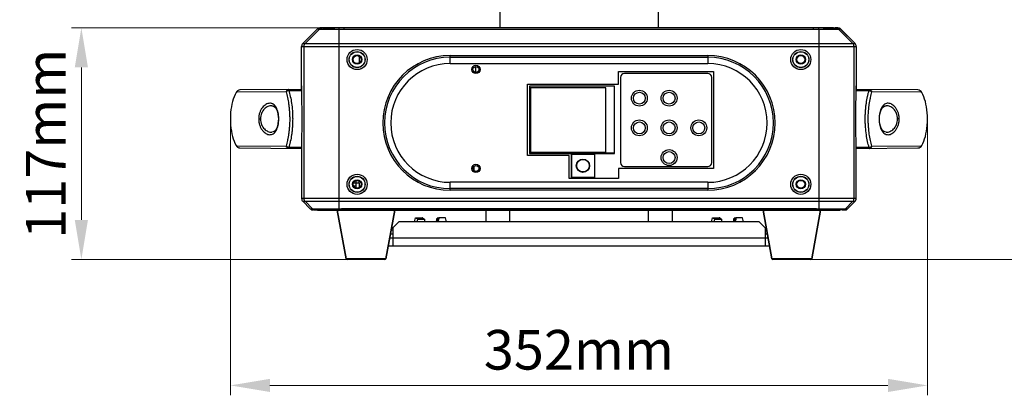
# Model space of a CAD drawing. Units: millimetres. Extents: x 2231 to 4319, y -880 to 541.
# Drawn here: x 3537 to 4034, y -350 to -161 of the extents above; entities that cross this region are included whole.
import ezdxf

# ---------------------------------------------------------------- set-up
doc = ezdxf.new("R2010")
doc.units = ezdxf.units.MM
doc.header["$LTSCALE"] = 16.335
doc.header["$PDMODE"] = 3
doc.header["$PDSIZE"] = 0.3125
doc.layers.get('0').update_dxf_attribs({"linetype": 'CONTINUOUS'})
doc.layers.get('Defpoints').update_dxf_attribs({"linetype": 'CONTINUOUS'})
doc.layers.add('02___PRT_ALL_AXES', color=7, linetype='CONTINUOUS')
doc.layers.add('06___PRT_ALL_SURFS', color=7, linetype='CONTINUOUS')
doc.styles.get("Standard").update_dxf_attribs({"font": 'txt', "height": 20})
doc.dimstyles.get("Standard").update_dxf_attribs({"dimtxt": 20, "dimasz": 20, "dimexe": 5, "dimexo": 0, "dimgap": 8, "dimtad": 1, "dimtoh": 1, "dimdec": 0, "dimzin": 1, "dimdsep": 46, "dimtxsty": 'Standard', "dimcen": 0, "dimclrd": 3, "dimclre": 3, "dimclrt": 3, "dimadec": 0, "dimazin": 0, "dimtp": 0.01, "dimtm": 0.01, "dimtfac": 1, "dimtdec": 0, "dimtofl": 0, "dimtmove": 0, "dimatfit": 3, "dimfxl": 1, "dimtolj": 1, "dimlwd": 5, "dimlwe": 5, "dimarcsym": 0})

# ---------------------------------------------------------------- blocks, each defined once
blk = doc.blocks.new('*D3')
at = {"color": 3, "lineweight": 5, "transparency": 16777216}
for p, q in [((3643.01, -210.87), (3643.01, -350.46)), ((3994.97, -210.11), (3994.97, -350.46)), ((3974.97, -345.46), (3663.01, -345.46))]:
    blk.add_line(p, q, dxfattribs=at)
at = {"color": 3, "transparency": 16777216}
for points in [[(3663.01, -342.13), (3663.01, -348.79), (3643.01, -345.46)], [(3974.97, -348.79), (3974.97, -342.13), (3994.97, -345.46)]]:
    blk.add_solid(points, dxfattribs=at)
at = {"layer": 'Defpoints', "color": 0, "transparency": 16777216}
for p in [(3643.01, -210.87), (3994.97, -210.11), (3643.01, -345.46)]:
    blk.add_point(p, dxfattribs=at)
at = {"color": 3, "transparency": 16777216, "insert": (3818.99, -327.46), "char_height": 20, "attachment_point": 5}
blk.add_mtext('\\A1;352mm', dxfattribs=at)
blk = doc.blocks.new('*D4')
at = {"color": 3, "lineweight": 5, "transparency": 16777216}
for p, q in [((3950.68, 295.91), (4093.52, 295.91)), ((4088.52, -261.89), (4088.52, 275.91)), ((3936.08, -281.89), (4093.52, -281.89))]:
    blk.add_line(p, q, dxfattribs=at)
at = {"color": 3, "transparency": 16777216}
for points in [[(4091.85, 275.91), (4085.18, 275.91), (4088.52, 295.91)], [(4085.18, -261.89), (4091.85, -261.89), (4088.52, -281.89)]]:
    blk.add_solid(points, dxfattribs=at)
at = {"layer": 'Defpoints', "color": 0, "transparency": 16777216}
for p in [(3950.68, 295.91), (4088.52, 295.91), (3936.08, -281.89)]:
    blk.add_point(p, dxfattribs=at)
at = {"color": 3, "transparency": 16777216, "insert": (4070.52, 7.01), "char_height": 20, "attachment_point": 5, "rotation": 90}
blk.add_mtext('\\A1;578mm', dxfattribs=at)
blk = doc.blocks.new('*D11')
at = {"color": 3, "lineweight": 5, "transparency": 16777216}
for p, q in [((3690.55, -164.89), (3562.8, -164.89)), ((3567.8, -184.89), (3567.8, -261.89)), ((3701.92, -281.89), (3562.8, -281.89))]:
    blk.add_line(p, q, dxfattribs=at)
at = {"color": 3, "transparency": 16777216}
for points in [[(3571.13, -184.89), (3564.47, -184.89), (3567.8, -164.89)], [(3564.47, -261.89), (3571.13, -261.89), (3567.8, -281.89)]]:
    blk.add_solid(points, dxfattribs=at)
at = {"layer": 'Defpoints', "color": 0, "transparency": 16777216}
for p in [(3690.55, -164.89), (3567.8, -281.89), (3701.92, -281.89)]:
    blk.add_point(p, dxfattribs=at)
at = {"color": 3, "transparency": 16777216, "insert": (3549.8, -223.39), "char_height": 20, "attachment_point": 5, "rotation": 90}
blk.add_mtext('\\A1;117mm', dxfattribs=at)

msp = doc.modelspace()

# ---------------------------------------------------------------- linework, layer by layer
at = {"color": 7, "linetype": 'Continuous'}
for p, q in [((3779, -154.59), (3779, -164.89)), ((3859, -154.59), (3859, -164.89)), ((3679.59, -172.8), (3686.88, -165.51)), ((3679.59, -172.8), (3686.88, -165.51)), ((3680.72, -172.8), (3688, -165.52)), ((3687.94, -165.51), (3686.88, -165.51)), ((3689.5, -164.89), (3688.24, -164.92)), ((3688.25, -164.92), (3689.3, -164.92)), ((3690.55, -164.89), (3689.3, -164.92)), ((3690.52, -164.95), (3690.26, -164.95)), ((3937.43, -164.89), (3690.55, -164.89)), ((3697.92, -256.27), (3697.92, -165.51)), ((3700.52, -165.51), (3700.52, -164.92)), ((3700.52, -165.51), (3937.42, -165.51)), ((3700.53, -164.92), (3700.53, -164.89)), ((3937.43, -164.92), (3700.53, -164.92)), ((3937.42, -165.51), (3937.42, -164.92)), ((3937.43, -164.89), (3937.43, -164.92)), ((3947.45, -164.89), (3937.45, -164.89)), ((3940.08, -165.51), (3940.08, -256.27)), ((3947.45, -164.89), (3948.7, -164.92)), ((3947.74, -164.95), (3947.48, -164.95)), ((3949.76, -164.92), (3948.5, -164.89)), ((3948.7, -164.92), (3949.75, -164.92)), ((3950, -165.52), (3957.28, -172.8)), ((3951.11, -165.51), (3950.06, -165.51)), ((3951.11, -165.51), (3958.41, -172.8)), ((3951.12, -165.51), (3958.41, -172.8)), ((3679.59, -172.8), (3958.41, -172.8)), ((3679, -174.22), (3959, -174.22)), ((3679, -195.77), (3679, -174.22)), ((3680.13, -174.22), (3680.13, -251.06)), ((3754, -178.85), (3884, -178.85)), ((3754, -182.89), (3754, -178.85)), ((3884, -178.85), (3884, -182.89)), ((3957.87, -251.06), (3957.87, -174.22)), ((3959, -174.22), (3959, -195.77)), ((3705, -180.89), (3704.75, -180.89)), ((3708, -179.2), (3708, -182.58)), ((3709, -180.89), (3709.25, -180.89)), ((3754, -179.71), (3884, -179.71)), ((3754, -182.89), (3884, -182.89)), ((3929, -180.89), (3928.75, -180.89)), ((3933, -180.89), (3933.25, -180.89)), ((3765.5, -185.89), (3764.9, -185.89)), ((3768.5, -185.89), (3769.1, -185.89)), ((3884, -187.89), (3842, -187.89)), ((3840, -189.89), (3840, -232.89)), ((3886, -232.89), (3886, -189.89)), ((3646.27, -197.05), (3671.13, -197.18)), ((3679.02, -195.97), (3647.86, -196.24)), ((3672.55, -196.52), (3679.04, -196.46)), ((3679, -195.77), (3679, -195.95)), ((3837, -194.39), (3794, -194.39)), ((3794, -194.39), (3794, -228.39)), ((3832.5, -195.19), (3794.5, -195.19)), ((3794.5, -195.19), (3794.5, -227.59)), ((3832.5, -227.59), (3832.5, -195.19)), ((3837, -228.39), (3837, -194.39)), ((3958.96, -196.46), (3965.45, -196.52)), ((3990.14, -196.24), (3958.98, -195.97)), ((3959, -195.95), (3959, -195.77)), ((3966.87, -197.18), (3991.73, -197.05)), ((3663.89, -204.18), (3663.88, -204.18)), ((3974.12, -204.18), (3974.11, -204.18)), ((3657.32, -210.89), (3658.17, -210.89)), ((3667.45, -210.89), (3667.25, -210.89)), ((3970.55, -210.89), (3970.75, -210.89)), ((3980.68, -210.89), (3979.83, -210.89)), ((3663.88, -217.6), (3663.89, -217.6)), ((3974.11, -217.6), (3974.11, -217.6)), ((3671.13, -224.6), (3646.27, -224.73)), ((3647.86, -225.54), (3679.02, -225.81)), ((3679.04, -225.32), (3672.55, -225.26)), ((3679.01, -225.81), (3679, -225.98)), ((3679, -225.98), (3679, -226.17)), ((3679, -226.17), (3679, -251.06)), ((3679.01, -225.81), (3679.01, -225.85)), ((3794, -228.07), (3837, -228.07)), ((3794, -228.39), (3837, -228.39)), ((3794.5, -227.59), (3832.5, -227.59)), ((3826.8, -228.49), (3815.2, -228.49)), ((3815.2, -228.49), (3815.2, -240.49)), ((3826.8, -228.49), (3826.8, -240.49)), ((3965.45, -225.26), (3958.96, -225.32)), ((3958.98, -225.81), (3990.14, -225.54)), ((3959, -225.98), (3958.99, -225.81)), ((3958.99, -225.81), (3958.99, -225.85)), ((3959, -226.17), (3959, -225.98)), ((3959, -251.06), (3959, -226.17)), ((3991.73, -224.73), (3966.87, -224.6)), ((3815, -228.69), (3827, -228.69)), ((3815, -228.69), (3815, -240.29)), ((3827, -240.29), (3827, -228.69)), ((3765.5, -235.89), (3764.9, -235.89)), ((3766, -234.79), (3766, -236.99)), ((3768.5, -235.89), (3769.1, -235.89)), ((3842, -234.89), (3884, -234.89)), ((3708, -243.39), (3705.1, -243.39)), ((3706.5, -245.79), (3706.5, -241.99)), ((3708, -243.39), (3708, -245.58)), ((3884, -242.89), (3754, -242.89)), ((3754, -246.93), (3754, -242.89)), ((3815, -240.29), (3827, -240.29)), ((3815.2, -240.49), (3826.8, -240.49)), ((3884, -242.89), (3884, -246.93)), ((3705, -243.89), (3704.75, -243.89)), ((3709, -243.89), (3709.25, -243.89)), ((3884, -246.07), (3754, -246.07)), ((3884, -246.93), (3754, -246.93)), ((3929, -243.89), (3928.75, -243.89)), ((3933, -243.89), (3933.25, -243.89)), ((3959, -251.06), (3679, -251.06)), ((3683.38, -256.27), (3679.59, -252.48)), ((3683.38, -256.27), (3679.59, -252.48)), ((3679.59, -252.48), (3958.41, -252.48)), ((3684.51, -256.27), (3680.72, -252.48)), ((3957.28, -252.48), (3953.49, -256.27)), ((3958.41, -252.48), (3954.62, -256.27)), ((3958.41, -252.48), (3954.62, -256.27)), ((3683.38, -256.27), (3684.48, -256.27)), ((3686, -256.89), (3684.74, -256.86)), ((3685.84, -256.86), (3684.75, -256.86)), ((3685.84, -256.86), (3687.09, -256.89)), ((3687.15, -256.85), (3687.08, -256.85)), ((3687.09, -256.89), (3938.89, -256.89)), ((3697.92, -256.86), (3696.99, -256.85)), ((3697, -256.89), (3701.43, -281.48)), ((3938.88, -256.27), (3699.06, -256.27)), ((3699.06, -256.86), (3699.06, -256.27)), ((3699.07, -256.86), (3938.89, -256.86)), ((3699.07, -256.89), (3699.07, -256.86)), ((3726, -256.89), (3721.57, -281.48)), ((3912, -256.89), (3916.43, -281.48)), ((3941, -256.89), (3936.57, -281.48)), ((3938.88, -256.27), (3938.88, -256.86)), ((3938.89, -256.86), (3938.89, -256.89)), ((3938.91, -256.89), (3950.9, -256.89)), ((3941, -256.85), (3940.08, -256.86)), ((3950.92, -256.85), (3950.85, -256.85)), ((3952.16, -256.86), (3950.9, -256.89)), ((3952, -256.89), (3953.26, -256.86)), ((3953.25, -256.86), (3952.16, -256.86)), ((3953.52, -256.27), (3954.62, -256.27)), ((3728, -262.89), (3725, -265.89)), ((3910, -262.89), (3728, -262.89)), ((3735.93, -262.89), (3736.42, -260.78)), ((3736.42, -260.78), (3739.82, -260.78)), ((3736.42, -260.78), (3737.62, -261.47)), ((3737.29, -262.89), (3737.62, -261.47)), ((3737.62, -261.47), (3740.96, -261.47)), ((3740.1, -260.85), (3740.96, -261.47)), ((3740.96, -261.47), (3740.95, -261.97)), ((3747.9, -260.85), (3747.04, -261.47)), ((3747.04, -261.47), (3747.05, -261.97)), ((3747.9, -261.36), (3747.05, -261.97)), ((3747.9, -260.85), (3747.9, -261.36)), ((3751.58, -260.78), (3748.18, -260.78)), ((3748.18, -260.78), (3748.18, -261.33)), ((3752.07, -262.89), (3751.58, -260.78)), ((3885.93, -262.89), (3886.42, -260.78)), ((3886.42, -260.78), (3889.82, -260.78)), ((3886.42, -260.78), (3887.62, -261.47)), ((3887.29, -262.89), (3887.62, -261.47)), ((3887.62, -261.47), (3890.96, -261.47)), ((3890.1, -260.85), (3890.96, -261.47)), ((3890.96, -261.47), (3890.95, -261.97)), ((3897.9, -260.85), (3897.04, -261.47)), ((3897.04, -261.47), (3897.05, -261.97)), ((3897.9, -261.36), (3897.05, -261.97)), ((3897.9, -260.85), (3897.9, -261.36)), ((3901.58, -260.78), (3898.18, -260.78)), ((3898.18, -260.78), (3898.18, -261.33)), ((3902.07, -262.89), (3901.58, -260.78)), ((3913, -265.89), (3910, -262.89)), ((3725, -265.89), (3725, -274.89)), ((3913, -265.89), (3913, -274.89)), ((3723.84, -268.89), (3725, -268.89)), ((3725, -270.89), (3913, -270.89)), ((3913, -268.89), (3914.16, -268.89)), ((3722.76, -274.89), (3915.24, -274.89)), ((3721.57, -281.48), (3701.43, -281.48)), ((3721.08, -281.89), (3701.92, -281.89)), ((3936.57, -281.48), (3916.43, -281.48)), ((3936.08, -281.89), (3916.92, -281.89))]:
    msp.add_line(p, q, dxfattribs=at)
at = {"color": 3, "linetype": 'Continuous'}
for p, q in [((3767, -187.39), (3767, -184.39)), ((3839, -186.89), (3887, -186.89)), ((3839, -193.39), (3839, -186.89)), ((3887, -186.89), (3887, -235.89)), ((3793, -193.39), (3839, -193.39)), ((3793, -229.39), (3793, -193.39)), ((3814, -229.39), (3793, -229.39)), ((3814, -240.89), (3814, -229.39)), ((3887, -235.89), (3839, -235.89)), ((3839, -235.89), (3839, -240.89)), ((3708, -243.39), (3708, -242.2)), ((3839, -240.89), (3814, -240.89)), ((3706.5, -244.89), (3705.31, -244.89)), ((3723.48, -270.89), (3725, -270.89)), ((3913, -270.89), (3914.52, -270.89))]:
    msp.add_line(p, q, dxfattribs=at)
at = {"color": 7, "linetype": 'Continuous'}
for points in [[(3646.27, -197.05), (3645.93, -197.54), (3645.38, -198.56), (3644.9, -199.66), (3644.49, -200.82), (3644.13, -202.04), (3643.82, -203.34), (3643.55, -204.71), (3643.33, -206.15), (3643.16, -207.68), (3643.05, -209.25), (3643.01, -210.87), (3643.05, -212.48), (3643.15, -214.06), (3643.32, -215.59), (3643.55, -217.04), (3643.81, -218.42), (3644.13, -219.71), (3644.49, -220.94), (3644.89, -222.1), (3645.36, -223.19), (3645.92, -224.22), (3646.27, -224.73)], [(3647.86, -196.24), (3647.24, -196.34), (3646.69, -196.63), (3646.27, -197.05)], [(3991.73, -197.05), (3991.31, -196.63), (3990.76, -196.34), (3990.14, -196.24)], [(3991.73, -224.73), (3992.07, -224.24), (3992.62, -223.22), (3993.1, -222.12), (3993.51, -220.96), (3993.87, -219.74), (3994.18, -218.44), (3994.45, -217.07), (3994.67, -215.63), (3994.84, -214.1), (3994.95, -212.53), (3994.99, -210.91), (3994.95, -209.3), (3994.85, -207.72), (3994.68, -206.19), (3994.45, -204.74), (3994.18, -203.36), (3993.87, -202.07), (3993.51, -200.84), (3993.11, -199.68), (3992.64, -198.59), (3992.08, -197.56), (3991.73, -197.05)], [(3663.89, -204.18), (3664.63, -204.32), (3665.31, -204.73), (3665.9, -205.39), (3666.4, -206.27), (3666.78, -207.33), (3667.06, -208.51), (3667.21, -209.79), (3667.25, -210.89)], [(3970.75, -210.89), (3970.79, -209.81), (3970.94, -208.53), (3971.21, -207.34), (3971.6, -206.28), (3972.09, -205.4), (3972.69, -204.73), (3973.37, -204.32), (3974.11, -204.18)], [(3667.25, -210.89), (3667.21, -211.97), (3667.06, -213.25), (3666.79, -214.44), (3666.4, -215.5), (3665.91, -216.38), (3665.31, -217.05), (3664.63, -217.46), (3663.89, -217.6)], [(3974.11, -217.6), (3973.37, -217.46), (3972.69, -217.05), (3972.1, -216.39), (3971.6, -215.51), (3971.21, -214.45), (3970.94, -213.27), (3970.79, -211.99), (3970.75, -210.89)], [(3646.27, -224.73), (3646.69, -225.15), (3647.24, -225.44), (3647.86, -225.54)], [(3990.14, -225.54), (3990.76, -225.44), (3991.31, -225.15), (3991.73, -224.73)]]:
    msp.add_lwpolyline(points, dxfattribs=at)
for centre, radius in [((3707, -180.89), 5.07), ((3707, -180.89), 4.07), ((3707, -180.89), 3.98), ((3707, -180.89), 2.34), ((3707, -180.89), 2.25), ((3931, -180.89), 5.07), ((3931, -180.89), 4.07), ((3931, -180.89), 3.98), ((3931, -180.89), 2.34), ((3931, -180.89), 2.25), ((3849.5, -200.39), 3), ((3864.5, -200.39), 3), ((3849.5, -215.39), 3), ((3864.5, -215.39), 3), ((3879.5, -215.39), 3), ((3864.5, -230.39), 3), ((3821, -234.49), 3.35), ((3821, -234.49), 3.15), ((3707, -243.89), 5.07), ((3707, -243.89), 4.07), ((3707, -243.89), 3.98), ((3707, -243.89), 2.34), ((3707, -243.89), 2.25), ((3931, -243.89), 5.07), ((3931, -243.89), 4.07), ((3931, -243.89), 3.98), ((3931, -243.89), 2.34), ((3931, -243.89), 2.25)]:
    msp.add_circle(centre, radius, dxfattribs=at)
at = {"color": 3, "linetype": 'Continuous'}
for centre, radius in [((3707, -180.89), 2), ((3931, -180.89), 2), ((3767, -185.89), 1.5), ((3767, -235.89), 1.5), ((3707, -243.89), 2), ((3931, -243.89), 2)]:
    msp.add_circle(centre, radius, dxfattribs=at)
at = {"color": 7, "linetype": 'Continuous'}
for centre, radius, start, end in [((3688.3, -166.92), 2, 91.5, 135), ((3689.35, -166.92), 2, 91.4997, 135.0152), ((3689.42, -166.93), 2, 91.4605, 135.0024), ((3700.58, -599.14), 434.21, 90.0079, 90.3517), ((3937.43, -597.41), 432.49, 89.648, 90.0019), ((3948.58, -166.93), 2, 44.9976, 88.5395), ((3948.64, -166.92), 2, 44.9851, 88.5003), ((3949.7, -166.92), 2, 45, 88.5), ((3681, -174.22), 2, 135, 180), ((3682.13, -174.22), 2, 135.009, 180.0048), ((3955.87, -174.22), 2, 359.9952, 44.991), ((3957, -174.22), 2, 0, 45), ((3754, -212.89), 34.04, 90, 270), ((3884, -212.89), 34.04, 270, 90), ((3754, -212.89), 33.18, 90, 270), ((3754, -212.89), 30, 90, 270), ((3884, -212.89), 33.18, 270, 90), ((3884, -212.89), 30, 270, 90), ((3842, -189.89), 2, 90, 180), ((3884, -189.89), 2, 0, 90), ((3686.61, -226.2), 7.61, 178.8521, 179.7041), ((3679.28, -226.19), 0.284, 171.072, 175.7851), ((3679.28, -226.19), 0.277, 175.7928, 179.9952), ((3815.2, -228.69), 0.2, 90, 180), ((3826.8, -228.69), 0.2, 0, 90), ((3951.39, -226.2), 7.61, 0.295, 1.147), ((3958.72, -226.19), 0.284, 4.2128, 8.92), ((3958.72, -226.19), 0.277, 0.0021, 4.2051), ((3842, -232.89), 2, 180, 270), ((3884, -232.89), 2, 270, 0), ((3815.2, -240.29), 0.2, 180, 270), ((3826.8, -240.29), 0.2, 270, 0), ((3681, -251.06), 2, 180, 225), ((3682.13, -251.06), 2, 179.9952, 224.991), ((3955.87, -251.06), 2, 315.009, 0.0048), ((3957, -251.06), 2, 315, 0), ((3684.8, -254.86), 2, 225, 268.5), ((3685.89, -254.86), 2, 224.9848, 268.5003), ((3685.92, -254.86), 2, 224.9916, 268.5036), ((3690.17, -2896.57), 2639.72, 89.85194, 90.06565), ((3698.59, 236.69), 492.96, 269.9229, 270.0547), ((3699.11, 250.59), 507.45, 269.8656, 269.9941), ((3939.39, 236.58), 492.85, 269.9402, 270.0796), ((3938.89, 249.36), 506.22, 269.9982, 270.1345), ((3947.83, -2899.62), 2642.78, 89.93461, 90.14798), ((3952.08, -254.86), 2, 271.4963, 315.0084), ((3952.1, -254.86), 2, 271.4997, 315.015), ((3953.2, -254.86), 2, 271.5, 315), ((3701.92, -281.39), 0.5, 190.204, 270), ((3721.08, -281.39), 0.5, 270, 349.796), ((3916.92, -281.39), 0.5, 190.204, 270), ((3936.08, -281.39), 0.5, 270, 349.796)]:
    msp.add_arc(centre, radius, start, end, dxfattribs=at)
for centre, major_axis, ratio, start_param, end_param in [((3688.3, -166.92), (2, 0), 0.999657, 1.596985, 2.356194), ((3949.7, -166.92), (2, 0), 0.999657, 0.785398, 1.544607), ((3681, -174.22), (-2, 0), 0.999657, -0.785398, 0), ((3957, -174.22), (2, 0), 0.999657, 0, 0.785398), ((3679.05, -194.22), (0, 2), 0.026186, -4.712389, -3.858138), ((3958.95, -194.22), (0, 2), 0.026186, -2.425047, -1.570796), ((3679.05, -227.56), (0, 2), 0.026186, 0.716519, 1.570796), ((3958.95, -227.56), (0, 2), 0.026186, -1.570796, -0.716519), ((3681, -251.06), (-2, 0), 0.999657, 0, 0.785398), ((3957, -251.06), (2, 0), 0.999657, -0.785398, 0), ((3684.8, -254.86), (2, 0), 0.999657, -2.356194, -1.596985), ((3953.2, -254.86), (2, 0), 0.999657, -1.544607, -0.785398)]:
    msp.add_ellipse(centre, major_axis=major_axis, ratio=ratio, start_param=start_param, end_param=end_param, dxfattribs=at)
for points, knots in [([(3687.94, -165.51), (3687.95, -165.51), (3687.96, -165.5), (3687.97, -165.51), (3687.98, -165.52), (3687.99, -165.51), (3688, -165.52)], [0, 0, 0, 0, 0.32328, 0.481463, 0.622932, 1, 1, 1, 1]), ([(3688, -165.52), (3688.01, -165.52), (3688.03, -165.52), (3688.08, -165.52), (3688.14, -165.52), (3688.28, -165.53), (3688.51, -165.53), (3688.85, -165.53), (3689.27, -165.53), (3689.77, -165.54), (3690.35, -165.54), (3691.26, -165.54), (3692.55, -165.54), (3694.22, -165.53), (3696.04, -165.53), (3697.29, -165.52), (3697.92, -165.52)], [0, 0, 0, 0, 0.002205, 0.006749, 0.013621, 0.022805, 0.048037, 0.082195, 0.124965, 0.175949, 0.234654, 0.300542, 0.451292, 0.622492, 0.807746, 1, 1, 1, 1]), ([(3689.3, -164.92), (3689.31, -164.92), (3689.33, -164.92), (3689.35, -164.93), (3689.36, -164.93)], [0, 0, 0, 0, 0.267488, 1, 1, 1, 1]), ([(3690.26, -164.95), (3690.14, -164.95), (3689.96, -164.95), (3689.74, -164.94), (3689.62, -164.94), (3689.52, -164.94), (3689.44, -164.94), (3689.4, -164.93), (3689.37, -164.93), (3689.36, -164.93)], [0, 0, 0, 0, 0.416099, 0.583857, 0.724198, 0.836657, 0.92057, 0.97523, 1, 1, 1, 1]), ([(3697.91, -164.93), (3696.49, -164.94), (3694.03, -164.95), (3691.56, -164.95), (3690.52, -164.95)], [0, 0, 0, 0, 0.576691, 1, 1, 1, 1]), ([(3697.92, -165.52), (3697.92, -165.44), (3697.92, -165.3), (3697.92, -165.13), (3697.92, -165.03), (3697.92, -164.98), (3697.91, -164.95), (3697.91, -164.94), (3697.91, -164.93)], [0, 0, 0, 0, 0.409252, 0.723893, 0.838304, 0.922573, 0.976522, 1, 1, 1, 1]), ([(3697.92, -165.51), (3698.36, -165.51), (3699.22, -165.51), (3700.09, -165.51), (3700.52, -165.51)], [0, 0, 0, 0, 0.500001, 1, 1, 1, 1]), ([(3937.42, -165.51), (3937.86, -165.51), (3938.75, -165.51), (3939.63, -165.51), (3940.08, -165.51)], [0, 0, 0, 0, 0.499999, 1, 1, 1, 1]), ([(3940.08, -165.52), (3940.08, -165.44), (3940.08, -165.3), (3940.08, -165.13), (3940.08, -165.03), (3940.08, -164.98), (3940.09, -164.95), (3940.09, -164.94), (3940.09, -164.93)], [0, 0, 0, 0, 0.409251, 0.723892, 0.838304, 0.922573, 0.976521, 1, 1, 1, 1]), ([(3940.08, -165.52), (3940.71, -165.52), (3941.96, -165.53), (3943.77, -165.53), (3945.45, -165.54), (3946.74, -165.54), (3947.65, -165.54), (3948.23, -165.54), (3948.73, -165.53), (3949.15, -165.53), (3949.49, -165.53), (3949.72, -165.53), (3949.86, -165.52), (3949.92, -165.52), (3949.97, -165.52), (3949.99, -165.52), (3950, -165.52)], [0, 0, 0, 0, 0.192251, 0.377503, 0.548703, 0.699452, 0.765342, 0.824047, 0.875032, 0.917802, 0.951961, 0.977194, 0.986378, 0.99325, 0.997794, 1, 1, 1, 1]), ([(3947.48, -164.95), (3946.44, -164.95), (3943.97, -164.95), (3941.51, -164.94), (3940.09, -164.93)], [0, 0, 0, 0, 0.423257, 1, 1, 1, 1]), ([(3948.64, -164.93), (3948.63, -164.93), (3948.6, -164.93), (3948.56, -164.94), (3948.48, -164.94), (3948.38, -164.94), (3948.26, -164.94), (3948.04, -164.95), (3947.87, -164.95), (3947.74, -164.95)], [0, 0, 0, 0, 0.024608, 0.079245, 0.163211, 0.275735, 0.416105, 0.583868, 1, 1, 1, 1]), ([(3948.64, -164.93), (3948.64, -164.93), (3948.66, -164.92), (3948.68, -164.92), (3948.7, -164.92)], [0, 0, 0, 0, 0.223162, 1, 1, 1, 1]), ([(3950, -165.52), (3950, -165.51), (3950.01, -165.52), (3950.03, -165.51), (3950.03, -165.5), (3950.05, -165.51), (3950.06, -165.51)], [0, 0, 0, 0, 0.271038, 0.421517, 0.562975, 1, 1, 1, 1]), ([(3672.55, -196.03), (3672.4, -196.03), (3672.09, -196.09), (3671.68, -196.33), (3671.35, -196.71), (3671.19, -197.02), (3671.13, -197.18)], [0, 0, 0, 0, 0.229931, 0.470077, 0.726619, 1, 1, 1, 1]), ([(3672.55, -196.52), (3672.41, -196.54), (3672.18, -196.59), (3671.87, -196.7), (3671.51, -196.88), (3671.27, -197.05), (3671.13, -197.18)], [0, 0, 0, 0, 0.254115, 0.445361, 0.634714, 1, 1, 1, 1]), ([(3671.13, -197.18), (3671.39, -198.12), (3671.89, -200.15), (3672.37, -202.79), (3672.67, -205.12), (3672.84, -206.99), (3672.95, -208.92), (3673.01, -211.54), (3672.89, -214.14), (3672.67, -216.67), (3672.44, -218.45), (3672.16, -220.14), (3671.75, -222.19), (3671.39, -223.66), (3671.13, -224.6)], [0, 0, 0, 0, 0.105416, 0.225388, 0.290561, 0.358594, 0.428749, 0.500054, 0.641459, 0.70951, 0.774663, 0.836431, 0.894597, 1, 1, 1, 1]), ([(3672.55, -196.52), (3672.55, -196.48), (3672.55, -196.41), (3672.54, -196.31), (3672.54, -196.23), (3672.54, -196.16), (3672.54, -196.11), (3672.54, -196.08), (3672.54, -196.06), (3672.55, -196.04), (3672.54, -196.03), (3672.55, -196.03), (3672.55, -196.03), (3672.55, -196.03)], [0, 0, 0, 0, 0.226216, 0.426506, 0.598863, 0.74168, 0.853964, 0.898361, 0.934799, 0.963226, 0.983596, 0.995862, 1, 1, 1, 1]), ([(3672.55, -196.52), (3672.82, -197.5), (3673.37, -199.6), (3673.98, -203.02), (3674.31, -206.14), (3674.45, -208.82), (3674.49, -210.89), (3674.45, -212.97), (3674.34, -215.01), (3674.17, -216.98), (3673.86, -219.42), (3673.45, -221.7), (3672.94, -223.81), (3672.68, -224.79), (3672.55, -225.26)], [0, 0, 0, 0, 0.104349, 0.224083, 0.357765, 0.428312, 0.500055, 0.571778, 0.642327, 0.710659, 0.775996, 0.895674, 0.949763, 1, 1, 1, 1]), ([(3679, -195.77), (3679, -195.79), (3679, -195.85), (3679, -195.92), (3679, -195.97)], [0, 0, 0, 0, 0.24347, 1, 1, 1, 1]), ([(3679.02, -226.05), (3679.09, -223.8), (3679.19, -218.74), (3679.23, -210.89), (3679.19, -203.04), (3679.09, -197.98), (3679.02, -195.73)], [0, 0, 0, 0, 0.222917, 0.500002, 0.777093, 1, 1, 1, 1]), ([(3958.98, -226.05), (3958.91, -223.8), (3958.81, -218.74), (3958.76, -210.89), (3958.81, -203.04), (3958.91, -197.98), (3958.98, -195.73)], [0, 0, 0, 0, 0.222905, 0.499983, 0.777095, 1, 1, 1, 1]), ([(3959, -195.77), (3959, -195.79), (3959, -195.85), (3959, -195.92), (3959, -195.97)], [0, 0, 0, 0, 0.242745, 1, 1, 1, 1]), ([(3965.45, -225.26), (3965.18, -224.28), (3964.63, -222.18), (3964.02, -218.76), (3963.69, -215.64), (3963.55, -212.96), (3963.51, -210.89), (3963.55, -208.81), (3963.66, -206.77), (3963.83, -204.8), (3964.13, -202.36), (3964.55, -200.08), (3965.06, -197.97), (3965.32, -196.99), (3965.45, -196.52)], [0, 0, 0, 0, 0.104349, 0.224083, 0.357765, 0.428312, 0.500055, 0.571778, 0.642327, 0.710659, 0.775996, 0.895674, 0.949763, 1, 1, 1, 1]), ([(3966.87, -224.6), (3966.61, -223.66), (3966.11, -221.63), (3965.63, -218.99), (3965.33, -216.66), (3965.16, -214.79), (3965.05, -212.86), (3964.99, -210.24), (3965.11, -207.64), (3965.33, -205.11), (3965.56, -203.33), (3965.84, -201.64), (3966.25, -199.59), (3966.61, -198.12), (3966.87, -197.18)], [0, 0, 0, 0, 0.105416, 0.225388, 0.290561, 0.358594, 0.428749, 0.500054, 0.641459, 0.70951, 0.774663, 0.836431, 0.894597, 1, 1, 1, 1]), ([(3965.45, -196.03), (3965.6, -196.03), (3965.91, -196.09), (3966.32, -196.33), (3966.65, -196.71), (3966.81, -197.02), (3966.87, -197.18)], [0, 0, 0, 0, 0.22998, 0.470153, 0.7266, 1, 1, 1, 1]), ([(3965.45, -196.03), (3965.45, -196.03), (3965.45, -196.03), (3965.45, -196.03), (3965.45, -196.04), (3965.45, -196.06), (3965.45, -196.08), (3965.45, -196.11), (3965.45, -196.16), (3965.45, -196.23), (3965.45, -196.31), (3965.45, -196.41), (3965.45, -196.48), (3965.45, -196.52)], [0, 0, 0, 0, 0.004137, 0.016402, 0.036768, 0.065193, 0.101628, 0.146023, 0.2583, 0.401118, 0.573485, 0.773782, 1, 1, 1, 1]), ([(3965.45, -196.52), (3965.72, -196.56), (3966.23, -196.71), (3966.68, -197.01), (3966.87, -197.18)], [0, 0, 0, 0, 0.508623, 1, 1, 1, 1]), ([(3667.45, -210.89), (3667.46, -210.33), (3667.4, -209.23), (3667.16, -207.65), (3666.76, -206.23), (3666.21, -205.03), (3665.53, -204.07), (3664.84, -203.5), (3664.26, -203.2), (3663.67, -203), (3662.88, -202.92), (3661.91, -203.1), (3660.96, -203.53), (3660.03, -204.21), (3659.17, -205.13), (3658.55, -206.08), (3658.13, -206.94), (3657.84, -207.66), (3657.62, -208.42), (3657.48, -209.08), (3657.39, -209.63), (3657.33, -210.19), (3657.31, -210.61), (3657.32, -210.89)], [0, 0, 0, 0, 0.08132, 0.159177, 0.230765, 0.294459, 0.350203, 0.399443, 0.422489, 0.444945, 0.489499, 0.535844, 0.585842, 0.640687, 0.701162, 0.767733, 0.803391, 0.840562, 0.879041, 0.918642, 0.938805, 0.959157, 1, 1, 1, 1]), ([(3980.68, -210.89), (3980.69, -210.61), (3980.66, -210.05), (3980.52, -208.96), (3980.19, -207.67), (3979.59, -206.29), (3978.83, -205.14), (3977.97, -204.21), (3977.04, -203.53), (3976.09, -203.1), (3975.12, -202.92), (3974.17, -203.01), (3973.27, -203.4), (3972.47, -204.07), (3971.79, -205.03), (3971.24, -206.23), (3970.84, -207.65), (3970.6, -209.23), (3970.54, -210.33), (3970.55, -210.89)], [0, 0, 0, 0, 0.040874, 0.081337, 0.15938, 0.232089, 0.298674, 0.35915, 0.41399, 0.464033, 0.510428, 0.555005, 0.600403, 0.649671, 0.705431, 0.769154, 0.84076, 0.918643, 1, 1, 1, 1]), ([(3663.89, -204.18), (3663.57, -204.17), (3662.93, -204.24), (3661.97, -204.56), (3661.04, -205.09), (3660.16, -205.84), (3659.37, -206.81), (3658.72, -208), (3658.28, -209.39), (3658.17, -210.38), (3658.17, -210.89)], [0, 0, 0, 0, 0.096808, 0.198854, 0.30807, 0.426016, 0.554101, 0.693286, 0.843102, 1, 1, 1, 1]), ([(3979.83, -210.89), (3979.83, -210.38), (3979.72, -209.39), (3979.28, -208), (3978.63, -206.81), (3977.84, -205.84), (3976.96, -205.09), (3976.03, -204.56), (3975.07, -204.24), (3974.43, -204.17), (3974.11, -204.18)], [0, 0, 0, 0, 0.156907, 0.306712, 0.445884, 0.573966, 0.691908, 0.801124, 0.903181, 1, 1, 1, 1]), ([(3657.32, -210.89), (3657.31, -211.17), (3657.34, -211.73), (3657.48, -212.82), (3657.8, -214.11), (3658.41, -215.49), (3659.17, -216.64), (3660.03, -217.57), (3660.96, -218.25), (3661.91, -218.68), (3662.88, -218.86), (3663.83, -218.77), (3664.73, -218.38), (3665.53, -217.71), (3666.21, -216.75), (3666.76, -215.55), (3667.16, -214.13), (3667.4, -212.55), (3667.46, -211.45), (3667.45, -210.89)], [0, 0, 0, 0, 0.040874, 0.081337, 0.15938, 0.232089, 0.298674, 0.35915, 0.41399, 0.464033, 0.510428, 0.555005, 0.600403, 0.649671, 0.705431, 0.769154, 0.84076, 0.918643, 1, 1, 1, 1]), ([(3658.17, -210.89), (3658.17, -211.4), (3658.28, -212.39), (3658.72, -213.78), (3659.37, -214.97), (3660.16, -215.94), (3661.04, -216.69), (3661.97, -217.22), (3662.93, -217.54), (3663.57, -217.61), (3663.89, -217.6)], [0, 0, 0, 0, 0.156907, 0.306712, 0.445884, 0.573966, 0.691908, 0.801124, 0.903181, 1, 1, 1, 1]), ([(3970.55, -210.89), (3970.54, -211.45), (3970.6, -212.55), (3970.84, -214.13), (3971.24, -215.55), (3971.79, -216.75), (3972.47, -217.71), (3973.16, -218.28), (3973.74, -218.58), (3974.33, -218.78), (3975.12, -218.86), (3976.08, -218.68), (3977.04, -218.25), (3977.97, -217.57), (3978.83, -216.65), (3979.45, -215.7), (3979.87, -214.84), (3980.15, -214.12), (3980.38, -213.36), (3980.52, -212.7), (3980.61, -212.15), (3980.67, -211.59), (3980.69, -211.17), (3980.68, -210.89)], [0, 0, 0, 0, 0.08132, 0.159177, 0.230765, 0.294459, 0.350203, 0.399443, 0.422489, 0.444945, 0.489499, 0.535844, 0.585842, 0.640687, 0.701162, 0.767733, 0.803391, 0.840562, 0.879041, 0.918642, 0.938805, 0.959157, 1, 1, 1, 1]), ([(3974.11, -217.6), (3974.43, -217.61), (3975.07, -217.54), (3976.02, -217.22), (3976.95, -216.69), (3977.84, -215.94), (3978.63, -214.97), (3979.28, -213.78), (3979.72, -212.39), (3979.83, -211.4), (3979.83, -210.89)], [0, 0, 0, 0, 0.096808, 0.198854, 0.30807, 0.426016, 0.554101, 0.693286, 0.843102, 1, 1, 1, 1]), ([(3672.55, -225.76), (3672.4, -225.75), (3672.09, -225.69), (3671.68, -225.45), (3671.35, -225.07), (3671.19, -224.76), (3671.13, -224.6)], [0, 0, 0, 0, 0.22998, 0.470153, 0.7266, 1, 1, 1, 1]), ([(3672.55, -225.26), (3672.28, -225.22), (3671.77, -225.07), (3671.32, -224.77), (3671.13, -224.6)], [0, 0, 0, 0, 0.508623, 1, 1, 1, 1]), ([(3672.55, -225.76), (3672.55, -225.76), (3672.55, -225.75), (3672.54, -225.75), (3672.55, -225.74), (3672.54, -225.72), (3672.54, -225.7), (3672.54, -225.67), (3672.54, -225.62), (3672.54, -225.55), (3672.54, -225.47), (3672.55, -225.37), (3672.55, -225.3), (3672.55, -225.26)], [0, 0, 0, 0, 0.004137, 0.016402, 0.036768, 0.065193, 0.101628, 0.146023, 0.2583, 0.401118, 0.573485, 0.773782, 1, 1, 1, 1]), ([(3679.01, -225.85), (3679.01, -225.87), (3679, -225.94), (3679, -226), (3679, -226.05)], [0, 0, 0, 0, 0.257185, 1, 1, 1, 1]), ([(3679.03, -226.06), (3679.03, -226.06), (3679.02, -226.09), (3679.01, -226.12), (3679, -226.14)], [0, 0, 0, 0, 0.257267, 1, 1, 1, 1]), ([(3958.97, -226.06), (3958.97, -226.06), (3958.98, -226.09), (3958.99, -226.12), (3959, -226.14)], [0, 0, 0, 0, 0.257269, 1, 1, 1, 1]), ([(3958.99, -225.85), (3958.99, -225.87), (3959, -225.94), (3959, -226), (3959, -226.05)], [0, 0, 0, 0, 0.257244, 1, 1, 1, 1]), ([(3965.45, -225.76), (3965.6, -225.75), (3965.91, -225.69), (3966.32, -225.45), (3966.65, -225.07), (3966.81, -224.76), (3966.87, -224.6)], [0, 0, 0, 0, 0.229931, 0.470077, 0.726619, 1, 1, 1, 1]), ([(3965.45, -225.26), (3965.59, -225.24), (3965.82, -225.19), (3966.13, -225.08), (3966.49, -224.9), (3966.73, -224.73), (3966.87, -224.6)], [0, 0, 0, 0, 0.254115, 0.445361, 0.634714, 1, 1, 1, 1]), ([(3965.45, -225.26), (3965.45, -225.3), (3965.45, -225.37), (3965.45, -225.47), (3965.45, -225.55), (3965.45, -225.62), (3965.45, -225.67), (3965.45, -225.7), (3965.45, -225.72), (3965.45, -225.74), (3965.45, -225.75), (3965.45, -225.75), (3965.45, -225.76), (3965.45, -225.76)], [0, 0, 0, 0, 0.226216, 0.426506, 0.598863, 0.74168, 0.853964, 0.898361, 0.934799, 0.963226, 0.983596, 0.995862, 1, 1, 1, 1]), ([(3684.51, -256.27), (3684.51, -256.27), (3684.5, -256.27), (3684.49, -256.27), (3684.49, -256.28), (3684.48, -256.27), (3684.48, -256.27)], [0, 0, 0, 0, 0.2962, 0.44193, 0.572883, 1, 1, 1, 1]), ([(3684.51, -256.27), (3684.54, -256.27), (3684.65, -256.27), (3684.86, -256.26), (3685.2, -256.26), (3685.66, -256.26), (3686.24, -256.26), (3687.21, -256.26), (3688.67, -256.26), (3690.66, -256.26), (3692.92, -256.26), (3695.37, -256.27), (3697.06, -256.27), (3697.92, -256.27)], [0, 0, 0, 0, 0.007073, 0.023454, 0.048877, 0.083151, 0.126039, 0.177056, 0.301296, 0.451652, 0.622192, 0.807179, 1, 1, 1, 1]), ([(3685.87, -256.86), (3685.86, -256.86), (3685.85, -256.86), (3685.84, -256.86), (3685.84, -256.86)], [0, 0, 0, 0, 0.70554, 1, 1, 1, 1]), ([(3687.08, -256.85), (3686.91, -256.85), (3686.62, -256.85), (3686.25, -256.85), (3686.02, -256.85), (3685.9, -256.85), (3685.87, -256.86)], [0, 0, 0, 0, 0.414132, 0.721199, 0.91748, 1, 1, 1, 1]), ([(3697.92, -256.86), (3697.92, -256.84), (3697.92, -256.79), (3697.92, -256.67), (3697.92, -256.49), (3697.92, -256.35), (3697.92, -256.27)], [0, 0, 0, 0, 0.077599, 0.276374, 0.590945, 1, 1, 1, 1]), ([(3940.08, -256.27), (3940.94, -256.27), (3942.62, -256.27), (3945.08, -256.26), (3947.34, -256.26), (3949.33, -256.26), (3950.79, -256.26), (3951.76, -256.26), (3952.34, -256.26), (3952.79, -256.26), (3953.13, -256.26), (3953.35, -256.27), (3953.46, -256.27), (3953.49, -256.27)], [0, 0, 0, 0, 0.19234, 0.377523, 0.548317, 0.698536, 0.822811, 0.873895, 0.916726, 0.950946, 0.976437, 0.992893, 1, 1, 1, 1]), ([(3940.08, -256.86), (3940.08, -256.84), (3940.08, -256.79), (3940.08, -256.67), (3940.08, -256.49), (3940.08, -256.35), (3940.08, -256.27)], [0, 0, 0, 0, 0.077599, 0.276374, 0.590945, 1, 1, 1, 1]), ([(3952.13, -256.86), (3952.1, -256.85), (3951.98, -256.85), (3951.75, -256.85), (3951.38, -256.85), (3951.09, -256.85), (3950.92, -256.85)], [0, 0, 0, 0, 0.082534, 0.278809, 0.585872, 1, 1, 1, 1]), ([(3952.16, -256.86), (3952.16, -256.86), (3952.15, -256.86), (3952.14, -256.86), (3952.13, -256.86)], [0, 0, 0, 0, 0.296042, 1, 1, 1, 1]), ([(3953.52, -256.27), (3953.52, -256.27), (3953.51, -256.27), (3953.5, -256.27), (3953.5, -256.27), (3953.49, -256.27), (3953.49, -256.27)], [0, 0, 0, 0, 0.315741, 0.464943, 0.596441, 1, 1, 1, 1]), ([(3740.1, -260.85), (3740.08, -260.84), (3740.04, -260.82), (3739.97, -260.8), (3739.9, -260.79), (3739.85, -260.78), (3739.82, -260.78)], [0, 0, 0, 0, 0.202125, 0.460637, 0.739357, 1, 1, 1, 1]), ([(3740.95, -261.97), (3740.95, -262.14), (3740.99, -262.46), (3741.09, -262.76), (3741.15, -262.89)], [0, 0, 0, 0, 0.532517, 1, 1, 1, 1]), ([(3747.05, -261.97), (3747.05, -262.14), (3747.01, -262.46), (3746.91, -262.76), (3746.85, -262.89)], [0, 0, 0, 0, 0.532517, 1, 1, 1, 1]), ([(3747.9, -261.36), (3747.9, -261.51), (3747.87, -261.81), (3747.72, -262.23), (3747.5, -262.6), (3747.3, -262.8), (3747.2, -262.89)], [0, 0, 0, 0, 0.262227, 0.51382, 0.75842, 1, 1, 1, 1]), ([(3748.18, -261.33), (3748.18, -261.48), (3748.15, -261.78), (3748.01, -262.2), (3747.8, -262.58), (3747.61, -262.79), (3747.51, -262.89)], [0, 0, 0, 0, 0.262191, 0.51412, 0.758859, 1, 1, 1, 1]), ([(3747.9, -260.85), (3747.92, -260.84), (3747.96, -260.82), (3748.03, -260.8), (3748.1, -260.79), (3748.15, -260.78), (3748.18, -260.78)], [0, 0, 0, 0, 0.202125, 0.460637, 0.739357, 1, 1, 1, 1]), ([(3748.18, -261.33), (3748.15, -261.32), (3748.1, -261.32), (3748.03, -261.32), (3747.96, -261.33), (3747.92, -261.35), (3747.9, -261.36)], [0, 0, 0, 0, 0.26914, 0.548458, 0.801917, 1, 1, 1, 1]), ([(3890.1, -260.85), (3890.08, -260.84), (3890.04, -260.82), (3889.97, -260.8), (3889.9, -260.79), (3889.85, -260.78), (3889.82, -260.78)], [0, 0, 0, 0, 0.202125, 0.460637, 0.739357, 1, 1, 1, 1]), ([(3890.95, -261.97), (3890.95, -262.14), (3890.99, -262.46), (3891.09, -262.76), (3891.15, -262.89)], [0, 0, 0, 0, 0.532517, 1, 1, 1, 1]), ([(3897.05, -261.97), (3897.05, -262.14), (3897.01, -262.46), (3896.91, -262.76), (3896.85, -262.89)], [0, 0, 0, 0, 0.532517, 1, 1, 1, 1]), ([(3897.9, -261.36), (3897.9, -261.51), (3897.87, -261.81), (3897.72, -262.23), (3897.5, -262.6), (3897.3, -262.8), (3897.2, -262.89)], [0, 0, 0, 0, 0.262227, 0.51382, 0.75842, 1, 1, 1, 1]), ([(3898.18, -261.33), (3898.18, -261.48), (3898.15, -261.78), (3898.01, -262.2), (3897.8, -262.58), (3897.61, -262.79), (3897.51, -262.89)], [0, 0, 0, 0, 0.262191, 0.51412, 0.758859, 1, 1, 1, 1]), ([(3897.9, -260.85), (3897.92, -260.84), (3897.96, -260.82), (3898.03, -260.8), (3898.1, -260.79), (3898.15, -260.78), (3898.18, -260.78)], [0, 0, 0, 0, 0.202125, 0.460637, 0.739357, 1, 1, 1, 1]), ([(3898.18, -261.33), (3898.15, -261.32), (3898.1, -261.32), (3898.03, -261.32), (3897.96, -261.33), (3897.92, -261.35), (3897.9, -261.36)], [0, 0, 0, 0, 0.26914, 0.548458, 0.801917, 1, 1, 1, 1])]:
    msp.add_open_spline(points, degree=3, knots=knots, dxfattribs=at)
for points in [[(3679, -195.8), (3679, -195.78), (3679, -195.77), (3679, -195.75)], [(3958.99, -195.8), (3959, -195.78), (3959, -195.77), (3959, -195.75)]]:
    msp.add_open_spline(points, degree=3, dxfattribs=at)
at = {"layer": '02___PRT_ALL_AXES', "color": 7, "linetype": 'Continuous'}
for p, q in [((3701.43, -281.48), (3697, -256.89)), ((3721.57, -281.48), (3726, -256.89)), ((3772, -256.89), (3772, -262.89)), ((3784, -256.89), (3784, -262.89)), ((3854, -256.89), (3854, -262.89)), ((3866, -256.89), (3866, -262.89)), ((3916.43, -281.48), (3912, -256.89)), ((3936.57, -281.48), (3941, -256.89))]:
    msp.add_line(p, q, dxfattribs=at)
at = {"layer": '02___PRT_ALL_AXES', "color": 3, "linetype": 'Continuous'}
for centre in [(3767, -185.89), (3767, -235.89)]:
    msp.add_circle(centre, 2.1, dxfattribs=at)
at = {"layer": '02___PRT_ALL_AXES', "color": 7, "linetype": 'Continuous'}
for centre in [(3849.5, -200.39), (3864.5, -200.39), (3849.5, -215.39), (3864.5, -215.39), (3879.5, -215.39), (3864.5, -230.39)]:
    msp.add_circle(centre, 4, dxfattribs=at)
at = {"layer": '06___PRT_ALL_SURFS', "color": 7, "linetype": 'Continuous'}
for p, q in [((3724.2, -266.89), (3725, -266.89)), ((3913, -266.89), (3913.8, -266.89))]:
    msp.add_line(p, q, dxfattribs=at)

# ---------------------------------------------------------------- dimensions: what is measured, and where the dimension line sits
for base, p1, p2, picture, middle in [((4088.52, 295.91), (3936.08, -281.89), (3950.68, 295.91), '*D4', (4070.52, 7.01)), ((3567.8, -281.89), (3690.55, -164.89), (3701.92, -281.89), '*D11', (3549.8, -223.39))]:
    dim = msp.add_linear_dim(base=base, p1=p1, p2=p2, angle=90, dimstyle='Standard', override={"dimpost": 'mm'})
    dim.commit()
    dim.dimension.update_dxf_attribs({"geometry": picture, "text_midpoint": middle})
dim = msp.add_linear_dim(base=(3643.01, -345.46), p1=(3994.97, -210.11), p2=(3643.01, -210.87), dimstyle='Standard', override={"dimpost": 'mm'})
dim.commit()
dim.dimension.update_dxf_attribs({"geometry": '*D3', "text_midpoint": (3818.99, -327.46)})

doc.saveas('drawing.dxf')
